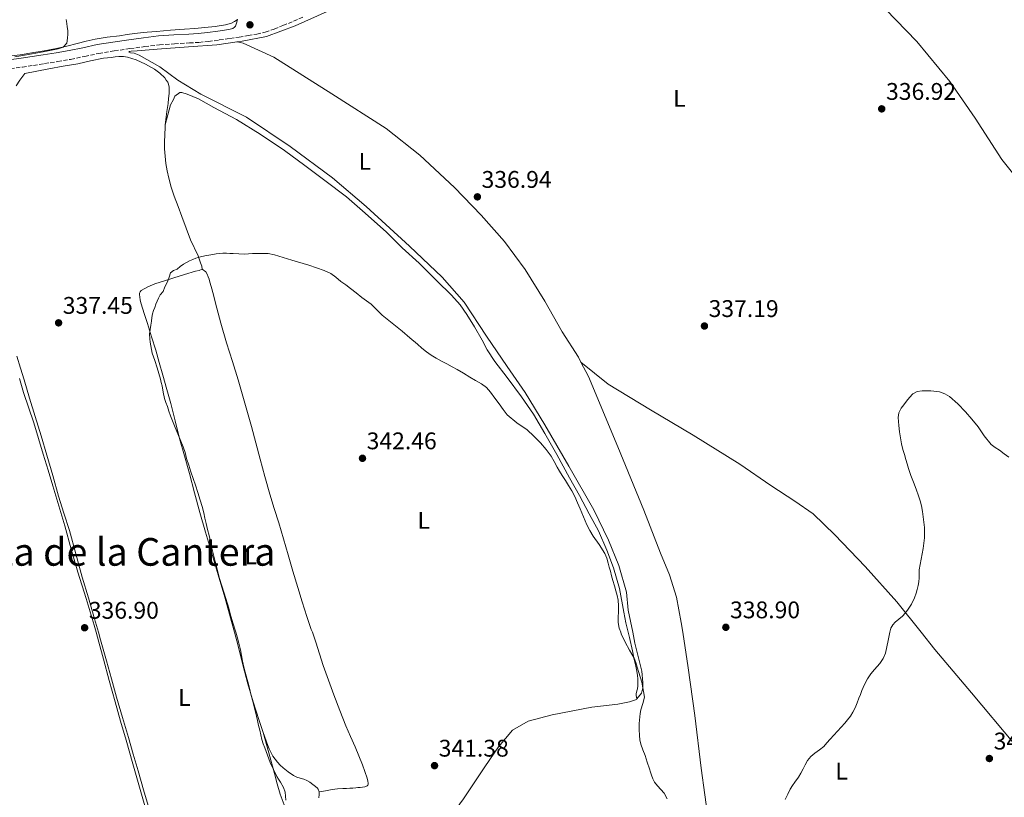
# Model space of a CAD drawing. Units: metres. Extents: x 608486 to 611968, y 4662184 to 4664551.
# Drawn here: x 608840 to 609250, y 4662369 to 4662693 of the extents above; entities that cross this region are included whole.
import ezdxf
from ezdxf.enums import TextEntityAlignment as Align

# ---------------------------------------------------------------- set-up
doc = ezdxf.new("R2010")
doc.units = ezdxf.units.M
doc.header["$MEASUREMENT"] = 0
doc.linetypes.add('DGN Style 3', pattern=[2.435890702152634, 1.739921930109024, -0.6959687720436097])
for name, color, linetype, lineweight in [('Camino', 7, 'DGN Style 3', 0), ('Cota de punto acotado terreno', 7, 'Continuous', 0), ('Curva de nivel intermedia', 30, 'Continuous', 0), ('Etiqueta de uso rústico', 92, 'Continuous', 0), ('Línea de cambio de uso (parcela vista)', 92, 'Continuous', 0), ('Margen derecho', 7, 'Continuous', 0), ('Punto acotado terreno (símbolo)', 7, 'Continuous', 0), ('Texto de Área (paraje) menor', 7, 'Continuous', 0)]:
    doc.layers.add(name, color=color, linetype=linetype, lineweight=lineweight)
doc.styles.add('Style-Arial', font='arial.ttf')

# ---------------------------------------------------------------- blocks, each defined once
blk = doc.blocks.new('5PATER')
at = {"layer": 'Punto acotado terreno (símbolo)', "linetype": 'Continuous', "lineweight": 0}
h = blk.add_hatch(color=51, dxfattribs=at)
edge = h.paths.add_edge_path()
edge.add_ellipse((0, 0), major_axis=(-0.1095731443231308, -0.1110710700762829), ratio=0.9994222409660317, start_angle=0, end_angle=360)

msp = doc.modelspace()

# ---------------------------------------------------------------- linework, layer by layer
at = {"layer": 'Camino', "color": 7, "linetype": 'DGN Style 3', "lineweight": 0}
for points in [[(608836.0200000001, 4662672.250000001, 335.3000000000029), (608841.0399999982, 4662672.88, 335.4499999999972), (608845.6600000005, 4662673.580000004, 335.5599999999977), (608850.2699999994, 4662674.31, 335.6499999999942), (608855.7099999998, 4662675.180000001, 335.6900000000023), (608861.1399999991, 4662676.070000002, 335.729999999996), (608866.9799999996, 4662677.300000001, 335.8500000000059), (608872.8099999991, 4662678.539999999, 335.9700000000011), (608879.3099999989, 4662679.590000002, 336.0599999999978), (608885.8299999967, 4662680.539999999, 336.1000000000059), (608891.949999999, 4662681.399999999, 336.050000000003), (608898.089999999, 4662682.090000001, 336.0099999999949), (608904.3299999973, 4662682.52, 336.0299999999989), (608910.5700000002, 4662682.890000001, 336.0800000000019), (608914.5199999998, 4662683.15, 336.1600000000034), (608918.4600000003, 4662683.520000001, 336.2100000000065), (608922.9599999997, 4662684.140000001, 336.1900000000024), (608927.4400000013, 4662684.809999999, 336.1600000000034), (608931.23, 4662685.370000003, 336.1600000000034), (608935.010000002, 4662685.940000001, 336.1600000000034), (608938.5700000003, 4662686.570000002, 336.1699999999984), (608942.0899999985, 4662687.430000001, 336.1999999999972), (608945.8199999989, 4662688.680000001, 336.2700000000042), (608949.469999999, 4662690.130000001, 336.3500000000058), (608953.9100000003, 4662691.960000001, 336.3699999999953), (608958.3200000003, 4662693.850000002, 336.3999999999942)], [(608930.5300000003, 4662692.800000002, 335.8800000000046), (608930.4299999997, 4662692.239999998, 335.8800000000046), (608930.3, 4662691.559999999, 335.8800000000046), (608930.1700000004, 4662691.100000002, 335.8800000000046), (608929.7199999989, 4662689.890000002, 335.8800000000046), (608929.3700000002, 4662689.420000002, 335.8800000000046), (608928.6700000007, 4662688.870000003, 336.1600000000034)]]:
    msp.add_polyline3d(points, dxfattribs=at)
at = {"layer": 'Curva de nivel intermedia', "color": 30, "linetype": 'Continuous', "lineweight": 0, "flags": 128}
for points, elevation in [([(608859.2700000005, 4662692.63), (608859.530000002, 4662691.009999999), (608859.74, 4662689.55), (608859.9000000008, 4662688.09), (608859.9400000012, 4662686.489999999), (608859.8800000007, 4662684.890000002), (608859.5499999999, 4662682.789999999), (608857.9699999996, 4662681.199999998), (608855.8799999999, 4662680.439999999), (608849.7199999996, 4662679.210000002), (608843.5500000005, 4662678.069999999), (608837.8999999999, 4662677.180000001)], 334.9999999999999), ([(609051.1100000016, 4662521.989999999), (609046.7799999998, 4662524.929999998), (609042.79, 4662528.179999998), (609041.1000000002, 4662530.489999999), (609039.4200000016, 4662532.789999999), (609037.6100000012, 4662535.239999999), (609035.8000000007, 4662537.689999999), (609034.1100000008, 4662539.59), (609032.0900000002, 4662541.130000001), (609029.6500000017, 4662542.550000001), (609027.2100000008, 4662543.960000001), (609024.6200000002, 4662545.539999999), (609022.0099999995, 4662547.079999999), (609019.8500000003, 4662548.259999999), (609017.6900000012, 4662549.42), (609015.4600000004, 4662550.600000001), (609013.2300000021, 4662551.779999999), (609011.1199999999, 4662553.02), (609009.1500000006, 4662554.459999999), (609007.3300000011, 4662556.009999999), (609005.5300000019, 4662557.58), (609002.2900000007, 4662560.32), (608999.0300000019, 4662563.060000001), (608994.9300000004, 4662566.359999999), (608990.8100000009, 4662569.640000001), (608988.4999999999, 4662571.939999999), (608986.1700000007, 4662574.199999998), (608984.2500000007, 4662575.640000001), (608982.3300000007, 4662577.079999999), (608979.9700000003, 4662578.92), (608977.61, 4662580.759999999), (608975.5900000016, 4662582.249999999), (608973.5599999998, 4662583.720000001), (608971.5300000003, 4662585.529999998), (608969.350000001, 4662587.08), (608966.6399999997, 4662588.26), (608960.3000000007, 4662590.42), (608953.1200000013, 4662592.63), (608945.9500000008, 4662594.84), (608943.3500000013, 4662595.320000002), (608940.7000000004, 4662595.399999999), (608938.7500000013, 4662595.359999998), (608936.8100000012, 4662595.289999999), (608935.1399999993, 4662595.150000001), (608933.4699999996, 4662595.06), (608931.1500000017, 4662595.140000001), (608928.8300000017, 4662595.27), (608927.4000000011, 4662595.369999997), (608925.9800000017, 4662595.449999998), (608924.5100000009, 4662595.42), (608923.0300000013, 4662595.289999999), (608921.6600000011, 4662595.140000001), (608920.2999999999, 4662594.970000001), (608918.6200000013, 4662594.689999999), (608916.9500000017, 4662594.359999999), (608915.1000000008, 4662593.92), (608913.2700000004, 4662593.380000001), (608911.9300000013, 4662592.869999999), (608910.6200000015, 4662592.279999998), (608909.360000001, 4662591.65), (608908.1400000005, 4662590.939999999), (608906.7500000002, 4662589.930000001), (608905.4000000001, 4662588.890000001), (608903.9900000021, 4662588.210000001), (608902.7500000015, 4662587.319999998), (608902.0899999999, 4662585.54), (608901.4800000018, 4662583.51), (608900.3100000008, 4662581.429999999), (608899.6400000001, 4662579.5), (608898.4100000008, 4662578.119999999), (608897.7000000001, 4662576.829999999), (608897.0800000008, 4662575.499999999), (608896.5900000012, 4662574.23), (608896.1199999996, 4662572.949999999), (608895.6300000002, 4662571.59), (608895.2300000001, 4662570.199999999), (608894.9599999996, 4662568.7), (608894.7100000015, 4662567.189999999), (608894.4400000012, 4662565.470000001), (608894.1700000007, 4662563.74), (608894.0000000007, 4662561.82), (608894.040000001, 4662559.899999999), (608894.2100000009, 4662558.4), (608894.4600000011, 4662556.9), (608894.7400000006, 4662555.409999999), (608895.1000000006, 4662553.930000001), (608896.0999999996, 4662550.859999998), (608897.13, 4662547.800000001), (608897.8699999999, 4662545.480000001), (608898.5200000004, 4662543.13), (608898.8399999999, 4662541.689999999), (608899.1500000006, 4662540.25), (608899.6500000014, 4662537.650000001), (608900.2200000013, 4662535.060000001), (608900.7700000011, 4662533.369999998), (608901.3900000004, 4662531.699999998), (608902.0099999994, 4662529.74), (608902.6799999999, 4662527.800000001), (608904.3600000008, 4662523.71), (608906.0700000008, 4662519.640000001), (608907.0300000019, 4662517.319999999)], 340.0000000000001), ([(609251.4800000022, 4662510.580000001), (609249.5399999998, 4662512.029999999), (609247.6100000008, 4662513.48), (609245.8400000005, 4662514.67), (609244.1100000006, 4662515.930000001), (609241.300000001, 4662519.480000001), (609238.7900000009, 4662523.300000001), (609236.1800000002, 4662526.449999998), (609233.5000000001, 4662529.539999999), (609230.3399999996, 4662532.84), (609226.8600000016, 4662535.880000001), (609224.8700000001, 4662537.039999999), (609222.6999999997, 4662537.749999999), (609219.1000000011, 4662538.289999999), (609215.4800000001, 4662538.199999998), (609213.3800000013, 4662537.939999999), (609211.5500000007, 4662537), (609210.2099999996, 4662535.449999999), (609208.9700000013, 4662533.86), (609207.8200000002, 4662532.430000001), (609206.6800000002, 4662530.95), (609205.7800000017, 4662529.140000001), (609205.5100000012, 4662527.159999999), (609205.6100000017, 4662525.480000001), (609205.7700000005, 4662523.8), (609206.0600000012, 4662521.220000001), (609206.4099999998, 4662518.649999999), (609206.8600000013, 4662516.249999999), (609207.4500000014, 4662513.88), (609208.0599999994, 4662511.789999997), (609208.6699999997, 4662509.7), (609209.2100000004, 4662507.810000001), (609209.7699999993, 4662505.929999999), (609210.7800000019, 4662503.039999999), (609211.8800000015, 4662500.180000001), (609212.9500000001, 4662497.390000001), (609214.0099999994, 4662494.579999999), (609214.670000001, 4662492.5), (609215.1600000005, 4662490.380000001), (609215.5899999996, 4662488.079999999), (609216.4600000014, 4662481.420000001), (609216.4400000012, 4662479.270000001), (609216.4300000002, 4662477.130000001), (609215.9500000017, 4662472.63), (609215.1100000013, 4662468.15), (609214.6900000012, 4662465.949999998), (609214.2799999998, 4662463.74), (609214.2300000007, 4662462.07), (609214.2199999995, 4662460.41), (609214.0400000006, 4662458.850000001), (609213.7900000003, 4662457.300000001), (609213.4300000004, 4662455.650000001), (609212.9900000001, 4662454.010000001), (609212.2800000015, 4662452.17), (609210.9800000007, 4662449.5), (609209.4200000005, 4662446.970000001), (609208.3800000012, 4662445.710000001), (609207.2400000013, 4662444.550000001), (609205.7400000015, 4662443.289999999), (609204.2300000006, 4662442.019999999), (609203.2300000014, 4662440.859999998), (609202.4600000002, 4662439.529999998), (609202.0700000012, 4662437.800000001), (609201.28, 4662434.350000001), (609200.2200000006, 4662429.159999999), (609199.1800000012, 4662426.890000001), (609197.8300000011, 4662424.789999997), (609196.7699999994, 4662423.59), (609195.700000001, 4662422.390000001), (609194.1100000017, 4662420.469999999), (609192.65, 4662418.439999999), (609191.4100000017, 4662416.06), (609190.3900000004, 4662413.59), (609189.78, 4662411.989999999), (609189.1600000008, 4662410.390000001), (609188.3600000007, 4662408.399999999), (609187.5400000004, 4662406.41), (609186.6700000009, 4662404.619999999), (609185.5900000012, 4662402.939999999), (609184.4400000002, 4662401.460000001), (609183.2199999997, 4662400.04), (609180.1900000012, 4662396.710000002), (609177.1400000001, 4662393.390000001), (609175.8200000013, 4662391.84), (609174.4900000015, 4662390.300000001), (609172.7100000001, 4662388.869999998), (609170.8400000014, 4662387.55), (609169.1400000004, 4662386.139999999), (609167.7500000001, 4662384.489999999), (609166.8200000003, 4662382.739999999)], 340.0000000000001), ([(609109.3700000016, 4662368.57), (609108.0400000017, 4662370.859999999), (609106.7100000017, 4662372.390000001), (609105.3500000006, 4662373.899999999), (609104.1200000012, 4662375.42), (609103.3500000001, 4662376.850000001), (609102.8100000013, 4662378.380000001), (609102.4000000001, 4662379.689999999), (609101.990000001, 4662381), (609101.0700000002, 4662383.789999999), (609100.1400000004, 4662386.57), (609099.2599999997, 4662388.949999998), (609098.3900000001, 4662391.340000001), (609098.0000000013, 4662393.100000001), (609097.8200000002, 4662394.91), (609097.6600000015, 4662397.390000001), (609097.6400000014, 4662399.87), (609098.0999999996, 4662404), (609098.4100000003, 4662405.560000001), (609099.290000001, 4662408.16), (609099.880000001, 4662410.76), (609098.8000000014, 4662417.05), (609096.8400000012, 4662423.349999998), (609096.3099999992, 4662425.190000001), (609095.6699999999, 4662426.980000001), (609094.6799999998, 4662428.67), (609093.6300000015, 4662430.310000001), (609091.8600000012, 4662433.710000001), (609090.2499999997, 4662437.220000001), (609090.0400000018, 4662437.800000001), (609089.4299999994, 4662439.509999999), (609089.0300000014, 4662441.86), (609089.0300000014, 4662444.100000001), (609089.0500000016, 4662446.34), (609089.0400000004, 4662448.769999999), (609088.9199999997, 4662451.189999999), (609088.5500000009, 4662453.119999998), (609088.01, 4662455.019999999), (609087.390000001, 4662457.15), (609086.7800000006, 4662459.289999997), (609086.2500000009, 4662461.25), (609085.7200000011, 4662463.21), (609085.2800000008, 4662464.849999999), (609084.8300000017, 4662466.489999999), (609084.1900000002, 4662468.600000001), (609083.3499999996, 4662470.630000001), (609081.0400000007, 4662474.259999999), (609078.6, 4662477.779999999), (609077.1700000016, 4662480.130000001), (609075.8799999997, 4662482.550000002), (609074.5200000008, 4662485.819999999), (609073.1900000008, 4662489.099999999), (609072.0799999998, 4662491.67), (609070.9199999998, 4662494.230000001), (609069.7000000017, 4662496.579999999), (609068.3499999995, 4662498.859999999), (609067.0000000015, 4662500.96), (609065.6600000004, 4662503.06), (609064.6100000021, 4662504.800000001), (609063.5800000017, 4662506.539999999), (609062.320000001, 4662508.779999999), (609061.0500000014, 4662511.019999999), (609058.9600000016, 4662513.88), (609056.6000000013, 4662516.54), (609053.91, 4662519.329999999), (609051.1100000016, 4662521.989999999)], 340.0000000000001), ([(608907.0300000019, 4662517.319999999), (608907.9800000018, 4662515), (608908.7199999995, 4662512.529999999), (608909.39, 4662510.04), (608910.2900000007, 4662507.310000001), (608911.1900000017, 4662504.579999999), (608912.1100000002, 4662501.820000002), (608913.0300000011, 4662499.060000001), (608914.0500000003, 4662495.9), (608915.0300000015, 4662492.730000001), (608915.8200000006, 4662490.150000001), (608916.5400000003, 4662487.539999999), (608917.040000001, 4662485.31), (608917.5100000004, 4662483.060000001), (608918.1400000007, 4662480.59), (608918.7599999999, 4662478.099999999), (608919.1399999998, 4662476.269999999), (608919.5100000009, 4662474.440000001), (608921.2099999996, 4662467.300000001), (608923.1100000017, 4662460.220000001), (608925.0000000005, 4662454.02), (608926.8900000014, 4662447.819999999), (608927.8300000002, 4662444.569999999), (608928.7800000003, 4662441.319999999), (608929.6200000006, 4662438.640000002), (608929.8799999999, 4662437.800000001), (608930.4600000011, 4662435.960000001), (608931.1699999997, 4662433.25), (608931.7700000008, 4662430.51), (608932.2100000011, 4662428.140000001), (608932.6500000015, 4662425.769999999), (608933.3400000001, 4662422.749999999), (608934.110000001, 4662419.74), (608934.850000001, 4662417.189999998), (608935.5800000018, 4662414.630000001), (608936.1800000009, 4662412.080000001), (608936.7799999999, 4662409.529999998), (608938.0600000008, 4662404.67), (608938.4600000008, 4662402.880000001), (608938.8600000008, 4662401.100000001), (608939.3300000002, 4662399.099999999), (608939.7999999997, 4662397.099999998), (608940.26, 4662395.17), (608940.7400000006, 4662393.24), (608941.2999999995, 4662391.470000001), (608941.9600000011, 4662389.720000001), (608944.2000000007, 4662383.66), (608946.9700000001, 4662377.849999999), (608947.6800000009, 4662376.689999999), (608948.3899999994, 4662375.529999998), (608949.7700000008, 4662373.26), (608950.3899999999, 4662371.26), (608950.6, 4662369.599999999), (608950.7400000008, 4662367.949999999)], 340.0000000000001), ([(609166.8200000003, 4662382.739999999), (609165.9100000005, 4662380.989999999), (609164.9900000019, 4662379.230000001), (609164.0399999997, 4662377.5), (609162.4600000016, 4662375.42), (609161.4700000016, 4662374.02), (609160.5000000015, 4662372.599999999), (609159.5, 4662370.460000002), (609158.4600000007, 4662368.329999999)], 340.0000000000001)]:
    msp.add_lwpolyline(points, dxfattribs=dict(at, elevation=elevation))
at = {"layer": 'Línea de cambio de uso (parcela vista)', "color": 92, "linetype": 'Continuous', "lineweight": 0, "extrusion": (0.05345217155796805, -0.01039347089994404, 0.9985163199058841), "elevation": -15577.68235424449, "flags": 128}
msp.add_lwpolyline([(4693188.11782982, 291813.4932785837), (4693188.117829821, 291813.5006243315)], dxfattribs=at)
at = {"layer": 'Línea de cambio de uso (parcela vista)', "color": 92, "linetype": 'Continuous', "lineweight": 0, "extrusion": (0.007611179441339067, 0.02848755268023811, 0.9995651701063831), "elevation": 137798.5793279548, "flags": 128}
msp.add_lwpolyline([(615264.4112460306, -4659776.335696979), (615264.4112460306, -4659776.349262376)], dxfattribs=at)
at = {"layer": 'Línea de cambio de uso (parcela vista)', "color": 92, "linetype": 'Continuous', "lineweight": 0, "extrusion": (-0.005553998982008162, 0.004483962833971376, 0.9999745232617737), "elevation": 17861.32954446333, "flags": 128}
msp.add_lwpolyline([(609065.9598275959, 4662516.942800374), (609065.9707279823, 4662516.934000285)], dxfattribs=at)
at = {"layer": 'Línea de cambio de uso (parcela vista)', "color": 92, "linetype": 'Continuous', "lineweight": 0, "extrusion": (-0.02666906035697644, 0.1600142413323406, 0.9867543786528193), "elevation": 730143.2859481652, "flags": 128}
msp.add_lwpolyline([(-1367305.322038595, -4439192.913432281), (-1367305.322038595, -4439192.908500751)], dxfattribs=at)
at = {"layer": 'Línea de cambio de uso (parcela vista)', "color": 92, "linetype": 'Continuous', "lineweight": 0}
for points in [[(608930.3572000006, 4662683.368600001, 335.6350999999996), (608932.5599999996, 4662683.680000001, 335.6100000000006), (608942.6100000005, 4662685.630000001, 335.75), (608954.5300000003, 4662689.980000001, 336.1000000000058), (608967.9400000004, 4662695.980000001, 336.0399999999936), (608984.9299999997, 4662704.49, 336.3300000000018), (609006.5, 4662715.039999999, 336.6499999999942), (609023.5899999999, 4662723.210000001, 336.5800000000018), (609036.9500000002, 4662729.02, 336.8399999999965), (609049.2199999997, 4662734.25, 336.4199999999983), (609064.6399999997, 4662741.970000001, 336.3699999999953), (609080.7999999998, 4662750.41, 336.6300000000047), (609097.6699999999, 4662759.17, 336.7100000000065), (609114.2599999999, 4662766.970000001, 336.6000000000058), (609124.8700000001, 4662771.359999999, 336.6100000000006), (609126.3099999996, 4662771.6801, 336.6444999999949)], [(609126.3099999996, 4662771.6801, 336.6499999999942), (609138.0199999996, 4662760.83, 336.6600000000035), (609159.7999999998, 4662738.529999999, 336.3600000000006), (609182.9900000002, 4662714.859999999, 336.4700000000012), (609213.1900000004, 4662683.470000001, 336.8500000000058), (609226.9900000002, 4662666.880000001, 336.8999999999942), (609237.4699999997, 4662651.57, 337.0500000000029), (609248.6699999999, 4662634.49, 337.6199999999953), (609262.5300000003, 4662617.07, 338.7599999999948), (609283.0599999996, 4662592.08, 339.2100000000065)], [(608930.4800000006, 4662692.550000001, 335.8800000000047), (608929.29, 4662691.82, 335.8099999999977), (608928.0899999999, 4662691.100000001, 335.7299999999959), (608925.6100000005, 4662690.49, 335.7299999999959), (608921.3099999996, 4662689.810000001, 335.5500000000029), (608916.9900000002, 4662689.289999999, 335.3800000000047), (608912.7599999999, 4662688.960000001, 335.25), (608908.5199999996, 4662688.630000001, 335.179999999993), (608902.7199999997, 4662688.16, 335.179999999993), (608896.9199999999, 4662687.699999999, 335.179999999993), (608894.9699999997, 4662687.550000001, 335.179999999993), (608893.0199999996, 4662687.41, 335.179999999993), (608891.6200000001, 4662687.279999999, 335.179999999993), (608890.2300000006, 4662687.130000001, 335.179999999993), (608887.7699999996, 4662686.859999999, 335.1699999999983), (608884.6100000005, 4662686.359999999, 335.1699999999983), (608881.4500000002, 4662685.82, 335.1699999999983), (608876.3600000005, 4662685.25, 335.1600000000035), (608871.2999999998, 4662684.539999999, 335.1199999999953), (608867.5899999999, 4662683.619999999, 335.0500000000029), (608863.9000000004, 4662682.640000001, 334.9400000000023), (608859.5599999996, 4662681.57, 334.7899999999936), (608855.2000000002, 4662680.57, 334.6399999999995), (608850.1200000001, 4662679.65, 334.5200000000041), (608845.0300000003, 4662678.84, 334.4600000000065), (608840.0800000001, 4662678, 334.5500000000029), (608835.1100000005, 4662677.350000001, 334.6300000000047)], [(609096.6891999999, 4662410.094799999, 339.8138999999938), (609098.7000000002, 4662412.430000001, 339.9900000000052), (609099.2000000002, 4662414.75, 340.070000000007), (609099.2199999997, 4662416.960000001, 340.070000000007), (609098.8799999999, 4662421.619999999, 339.7799999999988), (609095.9400000004, 4662433.220000001, 339.5899999999965), (609095.0099999999, 4662437.800000001, 339.3999999999942), (609093.1399999997, 4662447.039999999, 339.0299999999988), (609092.4000000004, 4662454.539999999, 338.6900000000023), (609089.2199999997, 4662465.58, 338.9199999999983), (609085.0099999999, 4662476.16, 339.0500000000029), (609078.9000000004, 4662488.67, 339.1300000000047), (609068.3700000001, 4662506.83, 338.9199999999983), (609058.4800000006, 4662524.109999999, 338.8699999999953), (609050.2400000002, 4662537.57, 338.3600000000006), (609042.7199999997, 4662548.34, 338.0500000000029), (609034.2300000006, 4662560.9, 337.570000000007), (609024.9500000002, 4662575.140000001, 337.3500000000058), (609015.7800000003, 4662585.52, 337.3000000000029), (609002.1500000004, 4662598.350000001, 337), (608984.1299999999, 4662614.930000001, 336.7400000000052), (608970.1500000004, 4662626.779999999, 336.7400000000052), (608952.4500000002, 4662639.9, 336.7100000000065), (608934.29, 4662651.980000001, 336.4499999999971), (608915.3099999996, 4662661.539999999, 336.2299999999959), (608905.7800000003, 4662667.380000001, 336.0200000000041), (608898.2699999996, 4662673.01, 335.8600000000006), (608889.7000000002, 4662677.789999999, 335.8500000000058), (608887.54, 4662678.66, 335.8300000000018), (608886.0800000001, 4662678.859999999, 335.8300000000018), (608885.4100000003, 4662679.09, 335.8300000000018), (608885.5899999999, 4662679.33, 335.8300000000018), (608886.3499999996, 4662679.460000001, 335.8300000000018), (608888.8300000001, 4662679.680000001, 335.8300000000018), (608897.0899999999, 4662680.300000001, 335.8500000000058), (608910.1600000003, 4662681.26, 335.9900000000052), (608922.0199999996, 4662682.189999999, 335.7299999999959), (608930.3572000006, 4662683.368600001, 335.6350999999996)], [(609073.4908999996, 4662550.1512, 337.8061000000016), (609072.4000000004, 4662552.26, 337.7799999999988), (609065.6200000001, 4662562.82, 337.7299999999959), (609058.3899999997, 4662575.57, 337.6100000000006), (609050.29, 4662588.640000001, 337.1399999999995), (609041.7100000001, 4662600.289999999, 336.9199999999983), (609031.9100000003, 4662611.220000001, 336.8999999999942), (609020.9299999997, 4662622.779999999, 336.8999999999942), (609006.3899999997, 4662636.220000001, 336.8399999999965), (608992.4000000004, 4662647.380000001, 336.179999999993), (608969.79, 4662661.810000001, 335.9600000000065), (608945.6200000001, 4662676.930000001, 335.570000000007), (608932.9800000006, 4662682.859999999, 335.4799999999959), (608930.3572000006, 4662683.368600001, 335.6296000000002)], [(608839.9699999997, 4662667.470000001, 335.1000000000058), (608842.0300000003, 4662670.25, 335.5899999999965), (608847.0099999999, 4662671.210000001, 335.6999999999971), (608851.9900000002, 4662672.16, 335.820000000007), (608858.0300000003, 4662673.24, 335.9900000000052), (608864.0899999999, 4662674.279999999, 336.1600000000035), (608869.4500000002, 4662675.460000001, 336.3000000000029), (608874.8300000001, 4662676.539999999, 336.3600000000006), (608876.4100000003, 4662676.74, 336.3600000000006), (608877.9900000002, 4662676.92, 336.3600000000006), (608879.5899999999, 4662677.100000001, 336.3600000000006), (608881.1900000004, 4662677.279999999, 336.3600000000006), (608883.1900000004, 4662677.25, 336.3600000000006), (608884.7999999998, 4662676.949999999, 336.3600000000006), (608886.6200000001, 4662676.480000001, 336.3600000000006), (608888.4100000003, 4662675.9, 336.3600000000006), (608892.2999999998, 4662674.15, 336.3699999999953), (608895.9900000002, 4662671.960000001, 336.3899999999995), (608898.2800000003, 4662670.350000001, 336.3999999999942), (608900.2699999996, 4662668.42, 336.3999999999942), (608900.9299999997, 4662667.49, 336.3999999999942), (608901.5199999996, 4662666.529999999, 336.3999999999942), (608901.8200000003, 4662665.76, 336.3999999999942), (608902.0999999996, 4662664.480000001, 336.3999999999942), (608902.1399999997, 4662663.380000001, 336.3999999999942), (608902.0999999996, 4662661.84, 336.3999999999942), (608901.9000000004, 4662659.800000001, 336.4700000000012), (608901.6500000004, 4662657.76, 336.570000000007), (608901.1699999999, 4662654.41, 336.6399999999995), (608900.7000000002, 4662651.060000001, 336.7299999999959), (608900.5135000005, 4662648.863100001, 336.8129000000045)], [(608838.4800000006, 4662665.09, 335.1300000000047), (608839.9699999997, 4662667.470000001, 335.1000000000058)], [(608900.5135000005, 4662648.863100001, 336.8196000000025), (608902.7199999997, 4662657.210000001, 336.5500000000029), (608903.9100000003, 4662659.32, 336.5500000000029), (608904.4199999999, 4662660.800000001, 336.5500000000029), (608906.5300000003, 4662662.279999999, 336.5500000000029), (608907.4400000004, 4662662.27, 336.5500000000029), (608909.6799999997, 4662661.560000001, 336.5500000000029), (608914.3899999997, 4662659.600000001, 336.8399999999965), (608920.7300000006, 4662656.050000001, 337.2200000000012), (608930.1600000003, 4662651, 337.2799999999988), (608939.9900000002, 4662645, 337.2400000000052), (608950.0899999999, 4662638.180000001, 337.6199999999953), (608958.5800000001, 4662631.960000001, 337.6499999999942), (608966.9699999997, 4662625.66, 338.0899999999965), (608975.9199999999, 4662618.869999999, 338.3399999999965), (608983.6699999999, 4662612.140000001, 338.679999999993), (608992.5300000003, 4662604.17, 338.4499999999971), (608999.0300000003, 4662597.76, 338.5500000000029), (609006.1900000004, 4662591.34, 338.6699999999983), (609013.5599999996, 4662583.970000001, 338.9900000000052), (609019.6699999999, 4662578.02, 339.2599999999948), (609023.2199999997, 4662573.949999999, 339.1399999999995), (609026.0099999999, 4662569.960000001, 339.070000000007), (609029.2199999997, 4662564.789999999, 339.1100000000006), (609032.3300000001, 4662559.33, 339.3099999999977), (609034.4800000006, 4662555.24, 339.6900000000023), (609037.6699999999, 4662550.439999999, 339.4199999999983), (609042.7199999997, 4662543.720000001, 339.4499999999971), (609048.7300000006, 4662535.789999999, 339.5399999999936), (609053.75, 4662528.470000001, 339.6600000000035), (609058.4500000002, 4662520.460000001, 340.0299999999988), (609063.4699999997, 4662511.800000001, 340.0299999999988), (609068.6500000004, 4662502.02, 339.7899999999936), (609072.9299999997, 4662494.66, 340.1000000000058), (609076.9500000002, 4662487.029999999, 340.2700000000041), (609080.7699999996, 4662479.980000001, 340.1499999999942), (609084.3099999996, 4662471.930000001, 340.0099999999948), (609086.9699999997, 4662464.619999999, 340.1699999999983), (609089.5300000003, 4662456.039999999, 340.3600000000006), (609091.3700000001, 4662446.220000001, 340.0299999999988), (609092.1900000004, 4662441.680000001, 340.0200000000041), (609093.1200000001, 4662437.800000001, 339.9700000000012), (609093.6500000004, 4662435.640000001, 339.9400000000023), (609094.9000000004, 4662430.140000001, 339.929999999993), (609095.6600000003, 4662426.470000001, 339.8800000000047), (609096.3399999999, 4662423.76, 339.8399999999965), (609096.7199999997, 4662421.57, 339.8399999999965), (609097, 4662419.810000001, 339.820000000007), (609097.1100000005, 4662418.439999999, 339.7899999999936), (609097.1500000004, 4662417.07, 339.7899999999936), (609097.1200000001, 4662415.57, 339.7899999999936), (609096.9500000002, 4662414.25, 339.7799999999988), (609096.6900000004, 4662413.42, 339.7700000000041), (609096.4900000002, 4662412.25, 339.75), (609096.4900000002, 4662411.480000001, 339.7299999999959), (609096.5599999996, 4662410.850000001, 339.6900000000023), (609096.6891999999, 4662410.094799999, 339.8092000000034)], [(608900.5135000005, 4662648.863100001, 336.8129000000045), (608900.4299999997, 4662647.880000001, 336.8500000000058), (608900.2699999996, 4662644.699999999, 336.9799999999959), (608900.2000000002, 4662641.779999999, 337.1000000000058), (608900.2300000006, 4662638.869999999, 337.2100000000065), (608900.4199999999, 4662635.82, 337.320000000007), (608900.7800000003, 4662632.77, 337.429999999993), (608901.2800000003, 4662629.710000001, 337.6600000000035), (608901.9500000002, 4662626.689999999, 337.929999999993), (608902.9900000002, 4662622.930000001, 338.179999999993), (608904.2199999997, 4662619.230000001, 338.4100000000035), (608905.8200000003, 4662614.949999999, 338.6199999999953), (608907.4199999999, 4662610.680000001, 338.8399999999965), (608909.2400000002, 4662605.859999999, 339.1199999999953), (608911.0599999996, 4662601.039999999, 339.4199999999983), (608914.1900000004, 4662594.369999999, 340.0099999999948), (608915.2100000001, 4662591.52, 340.3300000000018), (608915.7199999997, 4662590.130000001, 340.4499999999971), (608915.9100000003, 4662588.859999999, 340.5299999999988)], [(608915.9100000003, 4662588.859999999, 340.5299999999988), (608914.6100000005, 4662588.279999999, 340.429999999993), (608913.0499999998, 4662587.970000001, 340.2899999999936), (608908.54, 4662586.630000001, 340.1300000000047), (608904.0300000003, 4662585.279999999, 340), (608900.1200000001, 4662584.029999999, 339.9199999999983), (608896.2199999997, 4662582.699999999, 339.8300000000018), (608893.2800000003, 4662581.5, 339.7400000000052), (608890.4699999997, 4662579.9, 339.6699999999983), (608890.0300000003, 4662579.380000001, 339.6699999999983), (608889.8499999996, 4662578.91, 339.6699999999983), (608889.8300000001, 4662578.130000001, 339.6699999999983), (608889.9100000003, 4662577.25, 339.6699999999983), (608890.1299999999, 4662575.970000001, 339.6699999999983), (608890.4400000004, 4662574.449999999, 339.7200000000012), (608891.7400000002, 4662570.359999999, 339.9199999999983), (608893.0700000003, 4662566.289999999, 340.1300000000047), (608894.8300000001, 4662560.720000001, 340.3800000000047), (608896.5199999996, 4662555.140000001, 340.5599999999977), (608897.9900000002, 4662549.939999999, 340.3899999999995), (608899.4600000001, 4662544.74, 340.1600000000035), (608901.1399999997, 4662538.83, 340.2400000000052), (608902.8099999996, 4662532.91, 340.2799999999988), (608904.6299999999, 4662525.680000001, 340.1499999999942), (608906.4199999999, 4662518.439999999, 340.0200000000041), (608908.4699999997, 4662511.15, 339.8999999999942), (608910.5300000003, 4662503.859999999, 339.7899999999936), (608912.7199999997, 4662495.77, 339.7299999999959), (608914.9199999999, 4662487.680000001, 339.7700000000041), (608917.29, 4662479.380000001, 339.9100000000035), (608919.7100000001, 4662471.08, 340.0500000000029), (608922.5099999999, 4662461.75, 340.1900000000023), (608925.3099999996, 4662452.4, 340.25), (608928.1200000001, 4662442.289999999, 340.1900000000023), (608929.3200000003, 4662437.800000001, 340.1499999999942), (608930.8300000001, 4662432.15, 340.1000000000058), (608932.8300000001, 4662424.27, 339.9799999999959), (608934.8600000005, 4662416.390000001, 339.9199999999983), (608937.0700000003, 4662408.92, 340.1100000000006), (608939.4299999997, 4662401.49, 340.3899999999995), (608941.1900000004, 4662396.09, 340.5299999999988)], [(608964.5700000003, 4662371.41, 341.070000000007), (608967.2400000002, 4662371.91, 341.2100000000065), (608969.9100000003, 4662372.42, 341.3500000000058), (608972.1699999999, 4662372.67, 341.5299999999988), (608974.4400000004, 4662372.779999999, 341.7299999999959), (608975.9400000004, 4662372.890000001, 341.8000000000029), (608977.29, 4662372.939999999, 341.8000000000029), (608978.5, 4662373.02, 341.8000000000029), (608979.7400000002, 4662373.130000001, 341.8000000000029), (608980.5999999996, 4662373.189999999, 341.8000000000029), (608981.5700000003, 4662373.300000001, 341.8000000000029), (608982.6100000005, 4662373.430000001, 341.8000000000029), (608983.5800000001, 4662373.57, 341.8000000000029), (608984.5199999996, 4662373.960000001, 341.8000000000029), (608984.7400000002, 4662374.189999999, 341.8000000000029), (608984.8799999999, 4662374.57, 341.8000000000029), (608984.9000000004, 4662375.07, 341.8000000000029), (608984.7999999998, 4662375.850000001, 341.8000000000029), (608984.5300000003, 4662377.09, 341.8000000000029), (608983.5899999999, 4662379.949999999, 341.75), (608982.5199999996, 4662382.75, 341.6300000000047), (608981, 4662386.449999999, 341.4799999999959), (608979.4800000006, 4662390.15, 341.3300000000018), (608977.5800000001, 4662394.529999999, 341.1900000000023), (608975.6900000004, 4662398.92, 341.0500000000029), (608973.0999999996, 4662405.34, 340.9900000000052), (608970.6500000004, 4662411.810000001, 341.0899999999965), (608968.3899999997, 4662417.869999999, 341.3000000000029), (608966.2199999997, 4662423.970000001, 341.4600000000065), (608964.6799999997, 4662428.84, 341.3999999999942), (608963.1600000003, 4662433.710000001, 341.3300000000018), (608961.7100000001, 4662437.800000001, 341.320000000007), (608961.2699999996, 4662439.029999999, 341.320000000007), (608959.4199999999, 4662444.359999999, 341.320000000007), (608957.5, 4662450.42, 341.320000000007), (608955.6500000004, 4662456.49, 341.320000000007), (608953.6299999999, 4662463.25, 341.4400000000023), (608951.6299999999, 4662470.02, 341.5399999999936), (608949.6799999997, 4662476.699999999, 341.4499999999971), (608947.7400000002, 4662483.380000001, 341.3500000000058), (608945.8600000005, 4662489.34, 341.3000000000029), (608944.0199999996, 4662495.310000001, 341.2700000000041), (608942, 4662502.539999999, 341.3399999999965), (608940.0300000003, 4662509.779999999, 341.4100000000035), (608938.2000000002, 4662516.609999999, 341.3099999999977), (608936.3700000001, 4662523.449999999, 341.2100000000065), (608933.6799999997, 4662533.140000001, 341.2100000000065), (608930.8899999997, 4662542.800000001, 341.2200000000012), (608928.4299999997, 4662550.49, 341.2700000000041), (608925.9699999997, 4662558.17, 341.2899999999936), (608923.6200000001, 4662566.4, 341.1300000000047), (608921.3799999999, 4662574.65, 340.9499999999971), (608920.5099999999, 4662578.130000001, 340.8899999999995), (608919.6100000005, 4662581.600000001, 340.8300000000018), (608919.0700000003, 4662583.449999999, 340.7899999999936), (608918.7199999997, 4662584.710000001, 340.7200000000012), (608918.3700000001, 4662585.65, 340.6600000000035), (608917.9100000003, 4662586.75, 340.6100000000006), (608917.3499999996, 4662587.699999999, 340.5500000000029), (608915.9100000003, 4662588.859999999, 340.5299999999988)], [(608893.8499999996, 4662364.359999999, 336.9400000000023), (608891.5, 4662372.24, 336.8000000000029), (608889.1699999999, 4662380.130000001, 336.6900000000023), (608887.2100000001, 4662387.060000001, 336.8500000000058), (608885.25, 4662393.99, 337.0299999999988), (608882.75, 4662402.430000001, 336.9900000000052), (608880.25, 4662410.890000001, 336.9499999999971), (608878.1699999999, 4662418.430000001, 336.9400000000023), (608876.0899999999, 4662425.970000001, 336.929999999993), (608873.5700000003, 4662434.680000001, 336.7700000000041), (608872.6699999999, 4662437.800000001, 336.7200000000012), (608871.0499999998, 4662443.4, 336.6100000000006), (608868.5199999996, 4662452.08, 336.7100000000065), (608865.9900000002, 4662460.75, 336.8300000000018), (608863.29, 4662470.42, 336.820000000007), (608860.6100000005, 4662480.09, 336.75), (608858.3499999996, 4662487.289999999, 336.5800000000018), (608856.0599999996, 4662494.470000001, 336.4100000000035), (608853.6900000004, 4662502.99, 336.5899999999965), (608851.29, 4662511.5, 336.8000000000029), (608848.8099999996, 4662519.529999999, 336.6499999999942), (608846.3399999999, 4662527.550000001, 336.4700000000012), (608844.04, 4662535.180000001, 336.6499999999942), (608841.7400000002, 4662542.800000001, 336.7700000000041), (608840.2699999996, 4662547.710000001, 336.5500000000029), (608838.7999999998, 4662552.609999999, 336.3300000000018)], [(609129.9000000004, 4662259.66, 342.2700000000041), (609132.9900000002, 4662268.07, 342.1199999999953), (609134.4199999999, 4662277.949999999, 342.0200000000041), (609134.8799999999, 4662286.42, 341.1100000000006), (609133.79, 4662294.130000001, 341.1399999999995), (609131.9000000004, 4662314.26, 340.929999999993), (609129.0999999996, 4662335.99, 340.25), (609126.6200000001, 4662359.17, 340.2100000000065), (609123.4400000004, 4662381.310000001, 339.7200000000012), (609120.7999999998, 4662403.25, 339.6999999999971), (609118.0599999996, 4662423.07, 339.7200000000012), (609115.8300000001, 4662437.800000001, 338.9900000000052), (609115.2199999997, 4662441.810000001, 338.7899999999936), (609113.2699999996, 4662452.350000001, 338.3399999999965), (609110.3399999999, 4662461.710000001, 338.3300000000018), (609106.5300000003, 4662470.75, 338.3300000000018), (609099.6200000001, 4662488.59, 337.8300000000018), (609088.7699999996, 4662514.9, 337.8099999999977), (609076.5800000001, 4662544.180000001, 337.8800000000047), (609073.4908999996, 4662550.1512, 337.8061000000016)], [(609073.4908999996, 4662550.1512, 337.4300999999978), (609084.8200000003, 4662541.039999999, 337.5099999999948), (609102.4699999997, 4662530.350000001, 337.9400000000023), (609120.2300000006, 4662519.74, 337.1100000000006), (609139.54, 4662507.699999999, 337.320000000007), (609152.4500000002, 4662498.9, 337.6699999999983), (609162.5099999999, 4662492.369999999, 337.9900000000052), (609170.0700000003, 4662487.039999999, 338.3399999999965), (609179.0599999996, 4662478.289999999, 338.8500000000058), (609191.7000000002, 4662465.199999999, 339.4799999999959), (609204.9000000004, 4662450.460000001, 339.4900000000052), (609215.0099999999, 4662437.800000001, 339.6300000000047), (609220.7000000002, 4662430.67, 339.6999999999971), (609236, 4662412.560000001, 340.4400000000023), (609253.8399999999, 4662391.300000001, 341.3300000000018), (609272.3499999996, 4662368.26, 342.3699999999953), (609289.9699999997, 4662347.350000001, 343.2700000000041), (609302.3799999999, 4662333.430000001, 344.0399999999936), (609306.2400000002, 4662329.51, 343.7299999999959), (609307.25, 4662327.92, 343.75), (609307.3306999998, 4662327.6798, 343.75)], [(608839.8899999997, 4662543.41, 336.2799999999988), (608841.5099999999, 4662537.59, 336.2899999999936), (608845.75, 4662524.960000001, 336.0800000000018), (608847.7599999999, 4662518.4, 336.3000000000029), (608849.75, 4662511.83, 336.5599999999977), (608851.7300000006, 4662505.26, 336.6600000000035), (608853.7100000001, 4662498.680000001, 336.6900000000023), (608856.1900000004, 4662490.350000001, 336.5899999999965), (608858.6500000004, 4662482.01, 336.4900000000052), (608861.4000000004, 4662472.41, 336.4100000000035), (608864.1399999997, 4662462.810000001, 336.3800000000047), (608867.54, 4662451.82, 336.4499999999971), (608870.8799999999, 4662440.810000001, 336.5299999999988), (608871.7000000002, 4662437.800000001, 336.5399999999936), (608872.8300000001, 4662433.689999999, 336.5599999999977), (608874.79, 4662426.58, 336.5899999999965), (608877.2300000006, 4662417.699999999, 336.6399999999995), (608879.6900000004, 4662408.83, 336.6900000000023), (608881.9400000004, 4662400.869999999, 336.8000000000029), (608884.2300000006, 4662392.91, 336.9199999999983), (608887.04, 4662383.140000001, 336.8600000000006), (608889.8499999996, 4662373.369999999, 336.7899999999936), (608893.1299999999, 4662361.730000001, 336.8999999999942)], [(609034, 4662291.92, 341.8399999999965), (609028.2199999997, 4662302.59, 341.7799999999988), (609020.7400000002, 4662317.619999999, 341.8500000000058), (609016.1799999997, 4662326.51, 341.8899999999995), (609011.4100000003, 4662335.060000001, 341.8899999999995), (609009.0899999999, 4662340.77, 341.570000000007), (609009.2000000002, 4662344.26, 341.5899999999965), (609010.7999999998, 4662348.74, 341.5899999999965), (609015.4199999999, 4662356.08, 341.320000000007), (609024.6399999997, 4662368.59, 340.8099999999977), (609033.5199999996, 4662381.859999999, 340.3399999999965), (609039.2300000006, 4662390.230000001, 340.1999999999971), (609045.0599999996, 4662397.060000001, 340.2599999999948), (609051.5, 4662400.83, 340.3399999999965), (609061.5499999998, 4662403.49, 340.4199999999983), (609077.9400000004, 4662406.630000001, 340.179999999993), (609088.7699999996, 4662407.890000001, 339.5399999999936), (609093.6799999997, 4662408.83, 339.6399999999995), (609096.5300000003, 4662409.91, 339.8000000000029), (609096.6891999999, 4662410.094799999, 339.8138999999938)], [(608941.1900000004, 4662396.09, 339.0500000000029), (608943.5499999998, 4662387.609999999, 339.2299999999959), (608945.9100000003, 4662379.130000001, 339.4100000000035), (608947.1200000001, 4662374.800000001, 339.4400000000023), (608948.3700000001, 4662370.49, 339.5099999999948), (608949.9800000006, 4662366, 339.7200000000012)], [(608941.1900000004, 4662396.09, 340.5299999999988), (608943.1299999999, 4662390.75, 340.6600000000035), (608943.7800000003, 4662389.32, 340.679999999993), (608944.4800000006, 4662387.91, 340.6900000000023), (608945.3200000003, 4662386.32, 340.6900000000023), (608946.2800000003, 4662385.08, 340.6900000000023), (608947.2400000002, 4662383.810000001, 340.6900000000023), (608948.3799999999, 4662382.49, 340.7100000000065), (608949.5599999996, 4662381.449999999, 340.820000000007), (608951.6799999997, 4662379.779999999, 340.8800000000047), (608953.9199999999, 4662378.26, 340.9499999999971), (608955.2999999998, 4662377.619999999, 341), (608956.7000000002, 4662377.17, 341.0099999999948), (608958.0999999996, 4662376.699999999, 341.0200000000041)], [(608958.0999999996, 4662376.699999999, 341.0200000000041), (608959.3799999999, 4662376.109999999, 341.0500000000029), (608960.6600000003, 4662375.430000001, 341.0800000000018), (608963.7599999999, 4662373.060000001, 341.1699999999983), (608964.1200000001, 4662372.550000001, 341.1699999999983), (608964.5700000003, 4662371.41, 341.070000000007)], [(608964.5700000003, 4662371.41, 341.070000000007), (608964.6100000005, 4662370.359999999, 341.0399999999936), (608964.3399999999, 4662369.01, 341.0099999999948)]]:
    msp.add_polyline3d(points, dxfattribs=at)
at = {"layer": 'Margen derecho', "color": 7, "linetype": 'Continuous', "lineweight": 0}
msp.add_polyline3d([(608835.6099999989, 4662675.95, 335.3000000000029), (608840.5300000008, 4662676.559999999, 335.4499999999972), (608845.0799999972, 4662677.260000003, 335.5599999999977), (608849.6799999994, 4662677.989999999, 335.6499999999942), (608855.1099999986, 4662678.86, 335.6900000000023), (608860.4599999996, 4662679.730000001, 335.729999999996), (608866.2100000008, 4662680.940000001, 335.8500000000059), (608872.1200000006, 4662682.2, 335.9700000000011), (608878.7500000001, 4662683.270000001, 336.0599999999978), (608885.3099999982, 4662684.219999999, 336.1000000000059), (608891.4799999995, 4662685.09, 336.050000000003), (608897.7499999992, 4662685.800000001, 336.0099999999949), (608904.0900000003, 4662686.239999999, 336.0299999999989), (608910.3299999988, 4662686.61, 336.0800000000019), (608914.2299999992, 4662686.870000003, 336.1600000000034), (608918.0399999979, 4662687.220000001, 336.2100000000065), (608922.4300000002, 4662687.830000003, 336.1900000000024), (608926.8899999993, 4662688.49, 336.1600000000034), (608928.6700000007, 4662688.870000003, 336.1600000000034)], dxfattribs=at)

# ---------------------------------------------------------------- block references
at = {"layer": 'Punto acotado terreno (símbolo)', "color": 7, "linetype": 'Continuous', "lineweight": 0, "xscale": 10, "yscale": 10, "zscale": 10}
for p in [(608935.7399999984, 4662690.440000001, 336.1699999999983), (609198.6299999991, 4662655.489999999, 336.9199999999992), (609030.3899999993, 4662618.899999999, 336.9400000000028), (608856.1200000012, 4662566.5, 337.4499999999971), (609124.8700000005, 4662565.180000001, 337.1900000000028), (608982.5699999998, 4662510.170000002, 342.4600000000065), (608866.9499999983, 4662439.690000002, 336.8999999999942), (609133.7699999987, 4662439.88, 338.8999999999942), (609243.4299999989, 4662385.31, 341.2200000000012), (609012.5500000003, 4662382.350000002, 341.3800000000051)]:
    msp.add_blockref('5PATER', p, dxfattribs=at)

# ---------------------------------------------------------------- texts
at = {"layer": 'Cota de punto acotado terreno', "color": 7, "linetype": 'Continuous', "lineweight": 0, "style": 'Style-Arial'}
for s, p in [('336.92', (609200.4400000023, 4662659.239999998, 336.9199999999983)), ('336.94', (609032.1299999988, 4662622.649999998, 336.9400000000023)), ('337.45', (608857.8599999984, 4662570.25, 337.4499999999971)), ('337.19', (609126.61, 4662568.930000001, 337.1900000000023)), ('342.46', (608984.3099999992, 4662513.920000002, 342.4600000000065)), ('336.90', (608868.6900000023, 4662443.440000001, 336.8999999999942)), ('338.90', (609135.5100000026, 4662443.63, 338.8999999999942)), ('341.38', (609014.2899999997, 4662386.100000001, 341.3800000000047)), ('341.22', (609245.230000001, 4662389.059999998, 341.2200000000012))]:
    msp.add_text(s, height=7.000000000000002, dxfattribs=at).set_placement(p)
at = {"layer": 'Etiqueta de uso rústico', "color": 92, "linetype": 'Continuous', "lineweight": 0, "style": 'Style-Arial'}
for p in [(609114.4314203791, 4662659.850010002, 336.6399999999995), (608983.5614203815, 4662633.650009998, 336.5), (609008.03142038, 4662484.380009999, 341.3800000000047), (608936.1114203787, 4662469.580010002, 340.6999999999971), (608908.4414203793, 4662410.690010001, 338.4100000000035), (609181.9514203772, 4662380.030010001, 340.1999999999971)]:
    msp.add_text('L', height=7.000000000000002, dxfattribs=at).set_placement(p, align=Align.MIDDLE_CENTER)
at = {"layer": 'Texto de Área (paraje) menor', "color": 7, "linetype": 'Continuous', "lineweight": 0, "style": 'Style-Arial'}
msp.add_text('Corraliza de la Cantera', height=11.5, dxfattribs=at).set_placement((608863.4719849098, 4662471.240009999, 334.9799999999959), align=Align.MIDDLE_CENTER)

doc.saveas('drawing.dxf')
